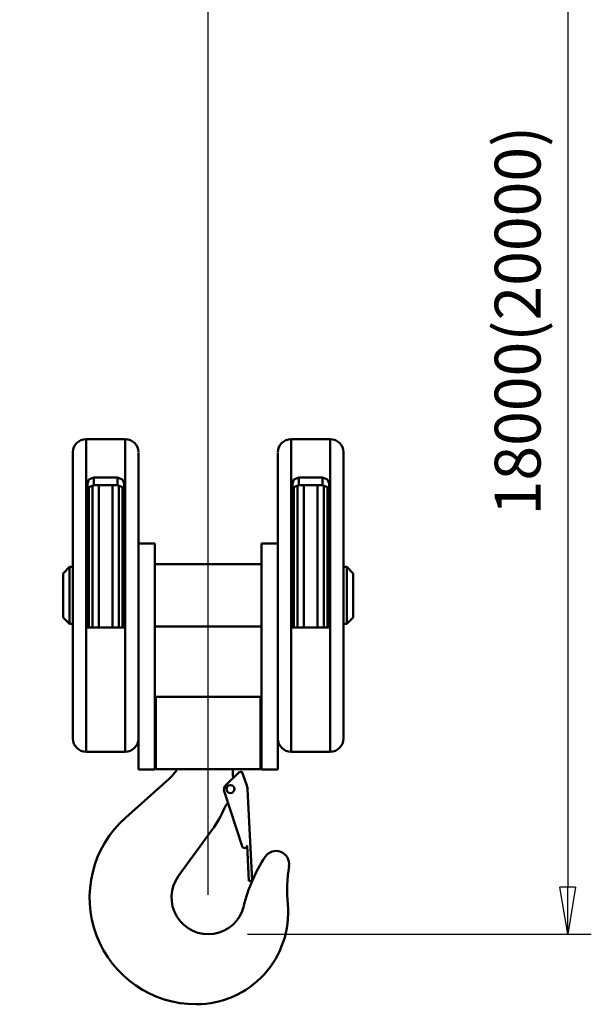
# Model space of a CAD drawing. Units: millimetres. Extents: x 0 to 11880, y 0 to 8400.
# Drawn here: x 4453 to 5326, y 2693 to 4196 of the extents above; entities that cross this region are included whole.
import ezdxf

# ---------------------------------------------------------------- set-up
doc = ezdxf.new("R2010")
doc.units = ezdxf.units.MM
doc.header["$MEASUREMENT"] = 0
doc.layers.add('(1) Shape lines', color=7, linetype='Continuous', lineweight=35)
doc.layers.add('(6) Dimensions', color=7, linetype='Continuous', lineweight=35)
doc.styles.add('Arial', font='ARIAL.TTF')
doc.dimstyles.new('Vertex Style', dxfattribs={"dimscale": 20, "dimtxt": 0.18, "dimasz": 3.6, "dimexe": 1.8, "dimexo": 0.0625, "dimgap": 1.7, "dimtad": 1, "dimdec": 1, "dimdsep": 46, "dimtxsty": 'Arial', "dimblk1": 'CLOSED', "dimblk2": 'CLOSED', "dimsah": 1, "dimcen": 0.09, "dimdle": 1.8, "dimclrd": 9, "dimclre": 9, "dimadec": 1, "dimazin": 2, "dimtfac": 0.65, "dimtdec": 4, "dimtmove": 0, "dimatfit": 3, "dimfxl": 0, "dimtolj": 1, "dimtzin": 0, "dimlwd": 25, "dimlwe": 25, "dimarcsym": 0})

# ---------------------------------------------------------------- blocks, each defined once
blk = doc.blocks.new('_Closed')
at = {"color": 0, "linetype": 'ByBlock', "lineweight": -2}
for p, q in [((-1, 0.166667), (0, 0)), ((-1, 0.166667), (-1, -0.166667)), ((0, 0), (-1, -0.166667)), ((0, 0), (-1, 0))]:
    blk.add_line(p, q, dxfattribs=at)
blk = doc.blocks.new('*D30')
at = {"layer": '(6) Dimensions', "color": 9, "lineweight": 25}
for p, q in [((5150, 4673), (5326, 4673)), ((5290, 4601), (5290, 2872)), ((4801, 2800), (5326, 2800))]:
    blk.add_line(p, q, dxfattribs=at)
at = {"layer": 'Defpoints', "color": 0}
for p in [(5090, 4673), (4741, 2800), (5290, 2800)]:
    blk.add_point(p, dxfattribs=at)
at = {"layer": '(6) Dimensions', "color": 9, "lineweight": 25, "xscale": 72, "yscale": 72, "zscale": 72}
for p, rotation in [((5290, 4673), 90), ((5290, 2800), 270)]:
    blk.add_blockref('_Closed', p, dxfattribs=dict(at, rotation=rotation))
at = {"layer": '(6) Dimensions', "color": 0, "lineweight": 35, "insert": (5213.5, 3736.5), "char_height": 70, "attachment_point": 5, "rotation": 90, "style": 'Arial'}
blk.add_mtext('\\A1;18000(20000)', dxfattribs=at)
blk = doc.blocks.new('*D40')
at = {"layer": '(6) Dimensions', "color": 9, "lineweight": 25}
for p, q in [((5090, 4613), (5090, 4337)), ((4741, 2860), (4741, 4409)), ((4741, 4373), (4453.2, 4373)), ((5018, 4373), (4813, 4373))]:
    blk.add_line(p, q, dxfattribs=at)
at = {"layer": 'Defpoints', "color": 0}
for p in [(5090, 4673), (4741, 4373), (4741, 2800)]:
    blk.add_point(p, dxfattribs=at)
at = {"layer": '(6) Dimensions', "color": 9, "lineweight": 25, "xscale": 72, "yscale": 72, "zscale": 72, "rotation": 180}
blk.add_blockref('_Closed', (4741, 4373), dxfattribs=at)
at = {"layer": '(6) Dimensions', "color": 9, "lineweight": 25, "xscale": 72, "yscale": 72, "zscale": 72}
blk.add_blockref('_Closed', (5090, 4373), dxfattribs=at)
at = {"layer": '(6) Dimensions', "color": 0, "lineweight": 35, "insert": (4561.1, 4439.4), "char_height": 70, "attachment_point": 5, "style": 'Arial'}
blk.add_mtext('\\A1;349', dxfattribs=at)
blk = doc.blocks.new('Crane_3D_2_ef9c055e-7f03-48df-ac35-fa7567640272')
at = {"layer": '(1) Shape lines', "color": 7, "linetype": 'Continuous', "lineweight": 50, "ltscale": 60}
for p, q in [((-446.5, -2644.5), (-446.5, -3121.5)), ((-446.5, -2644.5), (-386.5, -2644.5)), ((-386.5, -2644.5), (-386.5, -3121.5)), ((-133.5, -2644.5), (-133.5, -3121.5)), ((-133.5, -2644.5), (-73.5, -2644.5)), ((-73.5, -2644.5), (-73.5, -3121.5)), ((-466.5, -2664.5), (-466.5, -3101.5)), ((-366.5, -2665.3), (-366.5, -3082.1)), ((-153.5, -2665.3), (-153.5, -3082.1)), ((-53.5, -2664.5), (-53.5, -3101.5)), ((-434.5, -2714.5), (-434.5, -2703)), ((-434.5, -2703), (-398.5, -2703)), ((-398.5, -2714.5), (-398.5, -2703)), ((-121.5, -2714.5), (-121.5, -2703)), ((-121.5, -2703), (-85.5, -2703)), ((-85.5, -2714.5), (-85.5, -2703)), ((-444.5, -2932), (-444.5, -2712.2)), ((-442.3, -2932), (-442.3, -2718)), ((-436.7, -2932.2), (-436.7, -2714.5)), ((-434.5, -2714.5), (-398.5, -2714.5)), ((-427.1, -2932.1), (-427.1, -2714)), ((-405.9, -2932.1), (-405.9, -2714)), ((-396.3, -2932), (-396.3, -2714.6)), ((-390.7, -2932.2), (-390.7, -2717.7)), ((-388.5, -2712.2), (-388.5, -2932)), ((-131.5, -2932), (-131.5, -2712.2)), ((-129.3, -2932), (-129.3, -2718)), ((-123.7, -2932.2), (-123.7, -2714.5)), ((-121.5, -2714.5), (-85.5, -2714.5)), ((-114.1, -2932.1), (-114.1, -2714)), ((-92.9, -2932.1), (-92.9, -2714)), ((-83.3, -2932), (-83.3, -2714.6)), ((-77.7, -2932.2), (-77.7, -2717.7)), ((-75.5, -2712.2), (-75.5, -2932)), ((-366.5, -2803.5), (-341.5, -2803.5)), ((-341.5, -2803.5), (-341.5, -3148.5)), ((-178.5, -2803.5), (-153.5, -2803.5)), ((-178.5, -3148.5), (-178.5, -2803.5)), ((-481.5, -2849.5), (-471.5, -2839.5)), ((-471.5, -2839.5), (-471.5, -2926.5)), ((-471.5, -2839.5), (-466.5, -2839.5)), ((-341.5, -2835.5), (-178.5, -2835.5)), ((-53.5, -2839.5), (-48.5, -2839.5)), ((-48.5, -2839.5), (-48.5, -2926.5)), ((-48.5, -2839.5), (-38.5, -2849.5)), ((-481.5, -2849.5), (-481.5, -2916.5)), ((-38.5, -2849.5), (-38.5, -2916.5)), ((-471.5, -2926.5), (-481.5, -2916.5)), ((-466.5, -2926.5), (-471.5, -2926.5)), ((-48.5, -2926.5), (-53.5, -2926.5)), ((-38.5, -2916.5), (-48.5, -2926.5)), ((-388.5, -2932), (-444.5, -2932)), ((-178.5, -2930.5), (-341.5, -2930.5)), ((-75.5, -2932), (-131.5, -2932)), ((-180, -3038), (-340, -3038)), ((-340, -3148), (-340, -3038)), ((-180, -3148), (-180, -3038)), ((-366.5, -3148.5), (-366.5, -3082.1)), ((-153.5, -3082.1), (-153.5, -3148.5)), ((-386.5, -3121.5), (-446.5, -3121.5)), ((-73.5, -3121.5), (-133.5, -3121.5)), ((-341.5, -3148.5), (-366.5, -3148.5)), ((-180, -3148), (-340, -3148)), ((-213.3, -3153.4), (-232.6, -3171.9)), ((-222.5, -3148), (-222.5, -3155.7)), ((-208.7, -3151.6), (-213.3, -3153.4)), ((-208.7, -3151.6), (-201.3, -3171.3)), ((-153.5, -3148.5), (-178.5, -3148.5)), ((-319.3, -3162.6), (-386.3, -3222.2)), ((-235.3, -3183.1), (-208.3, -3265.7)), ((-200, -3178.6), (-192.7, -3318.4)), ((-230, -3199.9), (-230.8, -3200.7)), ((-254.3, -3241.4), (-305.2, -3310.9)), ((-200.5, -3264.7), (-197.7, -3318.6)), ((-192.7, -3318.4), (-197.7, -3318.6))]:
    blk.add_line(p, q, dxfattribs=at)
for points in [[(-444.5, -2712.2), (-442.1, -2706.1), (-434.5, -2703)], [(-398.5, -2703), (-390.9, -2706.1), (-388.5, -2712.2)], [(-131.5, -2712.2), (-129.1, -2706.1), (-121.5, -2703)], [(-85.5, -2703), (-77.9, -2706.1), (-75.5, -2712.2)], [(-444.5, -2724.3), (-442.1, -2717.8), (-434.5, -2714.5)], [(-398.5, -2714.5), (-390.9, -2717.8), (-388.5, -2724.3)], [(-131.5, -2724.3), (-129.1, -2717.8), (-121.5, -2714.5)], [(-85.5, -2714.5), (-77.9, -2717.8), (-75.5, -2724.3)]]:
    blk.add_lwpolyline(points, dxfattribs=at)
blk.add_circle((-226, -3178.5), 6.12, dxfattribs=at)
for centre, radius, start, end in [((-446.5, -2664.5), 20, 90, 180), ((-386.5, -2664.5), 20, 0, 90), ((-133.5, -2664.5), 20, 90, 180), ((-73.5, -2664.5), 20, 0, 90), ((-446.5, -3101.5), 20, 180, 270), ((-386.5, -3101.5), 20, 270, 0), ((-133.5, -3101.5), 20, 180, 270), ((-73.5, -3101.5), 20, 270, 0), ((-362.5, -3114), 65, 311.6609, 328.2768), ((-202.5, -3155.7), 20, 180, 196.6568), ((-226, -3179.4), 10, 131.097, 201.5914), ((-258.8, -3173.6), 39.1, 348.8951, 353.5732), ((-226, -3179.5), 26, 1.9702, 18.255), ((-258.8, -3173.6), 39.1, 317.5528, 317.8368), ((-387.5, -3144), 165, 323.8057, 337.4767), ((-216.6, -3214.9), 20, 135, 157.4767), ((-278, -3344), 163, 131.6609, 270), ((-204.5, -3264.5), 4, 198.1025, 356.4873), ((-156.4, -3293), 20, 350.9746, 146.6182), ((24, -3411.8), 236, 146.6182, 166.5645), ((96.5, -3333.2), 236, 170.9746, 185.1637), ((-260, -3344), 56, 143.8057, 346.5645), ((-278, -3367), 140, 270, 5.1637)]:
    blk.add_arc(centre, radius, start, end, dxfattribs=at)

msp = doc.modelspace()

# ---------------------------------------------------------------- block references
at = {"color": 7, "linetype": 'ByBlock'}
msp.add_blockref('Crane_3D_2_ef9c055e-7f03-48df-ac35-fa7567640272', (5001, 6200), dxfattribs=at)

# ---------------------------------------------------------------- dimensions: what is measured, and where the dimension line sits
at = {"layer": '(6) Dimensions', "color": 7, "lineweight": 35}
dim = msp.add_linear_dim(base=(4741, 4373), p1=(5090, 4673), p2=(4741, 2800), dimstyle='Vertex Style', override={"dimtxt": 3.5, "dimexo": 3, "dimgap": 1.53125, "dimdec": 0, "dimtxsty": 'Arial', "dimcen": 0}, dxfattribs=at)
dim.commit()
dim.dimension.update_dxf_attribs({"geometry": '*D40', "text_midpoint": (4561.1, 4373), "dimtype": 160})
dim = msp.add_linear_dim(base=(5290, 2800), p1=(5090, 4673), p2=(4741, 2800), angle=90, dimstyle='Vertex Style', override={"dimtxt": 3.5, "dimexo": 3, "dimgap": 1.53125, "dimdec": 0, "dimlfac": 9.610251, "dimpost": '<>(20000)', "dimtxsty": 'Arial', "dimcen": 0}, dxfattribs=at)
dim.commit()
dim.dimension.update_dxf_attribs({"geometry": '*D30', "text_midpoint": (5290, 3736.5), "dimtype": 160})

doc.saveas('drawing.dxf')
